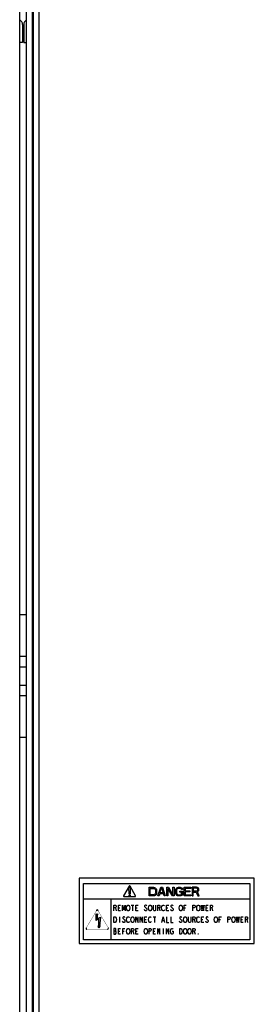
# Model space of a CAD drawing. Units: millimetres. Extents: x 0 to 864, y 0 to 559.
# Drawn here: x 230 to 241, y 316 to 359 of the extents above; entities that cross this region are included whole.
import ezdxf

# ---------------------------------------------------------------- set-up
doc = ezdxf.new("R2010")
doc.units = ezdxf.units.MM
doc.header["$LTSCALE"] = 47.498
doc.layers.get('0').update_dxf_attribs({"linetype": 'CONTINUOUS'})

msp = doc.modelspace()

# ---------------------------------------------------------------- linework, layer by layer
at = {"color": 7, "linetype": 'Continuous'}
for p, q in [((230.96, 386.5722), (230.96, 169.3222)), ((230.3825, 169.7722), (230.3825, 384.1722)), ((230.6825, 169.7722), (230.6825, 384.1722)), ((230.5075, 359.0972), (230.5075, 358.3222)), ((230.5575, 359.0972), (230.5575, 358.3222)), ((230.5075, 358.3222), (230.3825, 358.3222)), ((230.5575, 358.3222), (230.6825, 358.3222)), ((230.6825, 333.3972), (230.3825, 333.3972)), ((230.6825, 331.5722), (230.3825, 331.5722)), ((230.3825, 331.1222), (230.6725, 331.1222)), ((230.6725, 330.3222), (230.6725, 331.1222)), ((230.3825, 330.3222), (230.6725, 330.3222)), ((230.3825, 329.8722), (230.6825, 329.8722)), ((230.6825, 328.0472), (230.3825, 328.0472)), ((232.96, 321.9297), (232.96, 319.0722)), ((240.58, 321.9297), (232.96, 321.9297)), ((233.1585, 319.235), (233.1585, 321.6956)), ((233.1585, 321.6956), (240.3816, 321.6956)), ((237.7537, 321.9337), (239.0237, 321.9337)), ((240.3816, 321.6956), (240.3816, 319.235)), ((240.58, 319.0722), (240.58, 321.9297)), ((235.1428, 321.579), (234.8994, 321.1574)), ((235.1397, 321.2297), (235.1317, 321.5297)), ((235.1317, 321.5297), (235.1873, 321.5297)), ((235.1794, 321.2297), (235.1397, 321.2297)), ((235.1397, 321.1487), (235.1397, 321.1892)), ((235.1397, 321.1892), (235.1794, 321.1892)), ((235.4206, 321.1574), (235.1772, 321.579)), ((235.1873, 321.5297), (235.1794, 321.2297)), ((235.1794, 321.1892), (235.1794, 321.1487)), ((236.0128, 321.1487), (236.0128, 321.5297)), ((236.0128, 321.5297), (236.2033, 321.5297)), ((236.0604, 321.1973), (236.0604, 321.481)), ((236.0604, 321.481), (236.2033, 321.481)), ((236.2033, 321.1973), (236.0604, 321.1973)), ((236.2033, 321.5297), (236.243, 321.5216)), ((236.2033, 321.481), (236.235, 321.4729)), ((236.235, 321.2054), (236.2033, 321.1973)), ((236.235, 321.4729), (236.2589, 321.4567)), ((236.2589, 321.2216), (236.235, 321.2054)), ((236.243, 321.5216), (236.2747, 321.5054)), ((236.2747, 321.173), (236.243, 321.1568)), ((236.2589, 321.4567), (236.2747, 321.4324)), ((236.2747, 321.246), (236.2589, 321.2216)), ((236.2747, 321.5054), (236.3065, 321.4729)), ((236.2747, 321.4324), (236.2827, 321.4)), ((236.2827, 321.2784), (236.2747, 321.246)), ((236.3065, 321.2054), (236.2747, 321.173)), ((236.2827, 321.4), (236.2827, 321.2784)), ((236.3065, 321.4729), (236.3224, 321.4405)), ((236.3224, 321.2378), (236.3065, 321.2054)), ((236.3224, 321.4405), (236.3303, 321.4)), ((236.3303, 321.2784), (236.3224, 321.2378)), ((236.3303, 321.4), (236.3303, 321.2784)), ((236.3938, 321.1487), (236.5208, 321.5297)), ((236.4732, 321.246), (236.4414, 321.1487)), ((236.6319, 321.246), (236.4732, 321.246)), ((236.4811, 321.2784), (236.5525, 321.4973)), ((236.624, 321.2784), (236.4811, 321.2784)), ((236.5208, 321.5297), (236.5843, 321.5297)), ((236.5525, 321.4973), (236.624, 321.2784)), ((236.5843, 321.5297), (236.7113, 321.1487)), ((236.6637, 321.1487), (236.6319, 321.246)), ((236.7748, 321.1487), (236.7748, 321.5297)), ((236.7748, 321.5297), (236.8462, 321.5297)), ((236.8224, 321.481), (236.8224, 321.1487)), ((237.0209, 321.1487), (236.8224, 321.481)), ((236.8462, 321.5297), (237.0447, 321.2054)), ((237.0447, 321.2054), (237.0447, 321.5297)), ((237.0447, 321.5297), (237.0923, 321.5297)), ((237.0923, 321.5297), (237.0923, 321.1487)), ((237.1558, 321.4), (237.1637, 321.4405)), ((237.1558, 321.2784), (237.1558, 321.4)), ((237.1637, 321.2378), (237.1558, 321.2784)), ((237.1637, 321.4405), (237.1796, 321.4729)), ((237.1796, 321.2054), (237.1637, 321.2378)), ((237.1796, 321.4729), (237.2114, 321.5054)), ((237.2114, 321.173), (237.1796, 321.2054)), ((237.2114, 321.4324), (237.2034, 321.4)), ((237.2034, 321.4), (237.2034, 321.2784)), ((237.2034, 321.2784), (237.2114, 321.246)), ((237.2114, 321.5054), (237.2431, 321.5216)), ((237.2272, 321.4567), (237.2114, 321.4324)), ((237.2114, 321.246), (237.2272, 321.2216)), ((237.2431, 321.1568), (237.2114, 321.173)), ((237.251, 321.4729), (237.2272, 321.4567)), ((237.2272, 321.2216), (237.251, 321.2054)), ((237.2431, 321.5216), (237.2828, 321.5297)), ((237.2828, 321.481), (237.251, 321.4729)), ((237.251, 321.2054), (237.2828, 321.1973)), ((237.2828, 321.5297), (237.3542, 321.5297)), ((237.3542, 321.481), (237.2828, 321.481)), ((237.2828, 321.1973), (237.3542, 321.1973)), ((237.3463, 321.3108), (237.3463, 321.3594)), ((237.3463, 321.3594), (237.4654, 321.3594)), ((237.4177, 321.3108), (237.3463, 321.3108)), ((237.3542, 321.5297), (237.3939, 321.5216)), ((237.386, 321.4729), (237.3542, 321.481)), ((237.3542, 321.1973), (237.386, 321.2054)), ((237.4098, 321.4567), (237.386, 321.4729)), ((237.386, 321.2054), (237.4098, 321.2216)), ((237.3939, 321.5216), (237.4257, 321.5054)), ((237.4257, 321.173), (237.3939, 321.1568)), ((237.4177, 321.4324), (237.4098, 321.4567)), ((237.4098, 321.2216), (237.4177, 321.246)), ((237.4654, 321.4324), (237.4177, 321.4324)), ((237.4177, 321.246), (237.4177, 321.3108)), ((237.4257, 321.5054), (237.4574, 321.4729)), ((237.4574, 321.2054), (237.4257, 321.173)), ((237.4574, 321.4729), (237.4654, 321.4324)), ((237.4654, 321.2378), (237.4574, 321.2054)), ((237.4654, 321.3594), (237.4654, 321.2378)), ((237.5289, 321.1487), (237.5289, 321.5297)), ((237.5289, 321.5297), (237.8146, 321.5297)), ((237.5765, 321.481), (237.5765, 321.3757)), ((237.8146, 321.481), (237.5765, 321.481)), ((237.5765, 321.3757), (237.7829, 321.3757)), ((237.5765, 321.327), (237.5765, 321.1973)), ((237.7829, 321.327), (237.5765, 321.327)), ((237.5765, 321.1973), (237.8146, 321.1973)), ((237.7829, 321.3757), (237.7829, 321.327)), ((237.8146, 321.5297), (237.8146, 321.481)), ((237.8146, 321.1973), (237.8146, 321.1487)), ((237.8781, 321.5297), (237.8781, 321.1487)), ((238.0686, 321.5297), (237.8781, 321.5297)), ((237.9257, 321.4891), (237.9257, 321.3676)), ((238.0765, 321.4891), (237.9257, 321.4891)), ((237.9257, 321.3676), (238.0765, 321.3676)), ((237.9257, 321.1487), (237.9257, 321.3189)), ((237.9257, 321.3189), (238.0607, 321.3189)), ((238.0607, 321.3189), (238.1242, 321.1487)), ((238.1083, 321.5216), (238.0686, 321.5297)), ((238.1004, 321.481), (238.0765, 321.4891)), ((238.0765, 321.3676), (238.1004, 321.3757)), ((238.1162, 321.4648), (238.1004, 321.481)), ((238.1004, 321.3757), (238.1162, 321.3919)), ((238.14, 321.4973), (238.1083, 321.5216)), ((238.1083, 321.3351), (238.14, 321.3513)), ((238.1797, 321.1487), (238.1083, 321.3351)), ((238.1242, 321.4405), (238.1162, 321.4648)), ((238.1162, 321.3919), (238.1242, 321.4162)), ((238.1242, 321.4162), (238.1242, 321.4405)), ((238.1639, 321.4648), (238.14, 321.4973)), ((238.14, 321.3513), (238.1639, 321.3838)), ((238.1718, 321.4405), (238.1639, 321.4648)), ((238.1639, 321.3838), (238.1718, 321.4081)), ((238.1718, 321.4081), (238.1718, 321.4405)), ((233.1585, 321.0209), (240.3816, 321.0209)), ((234.3491, 321.0209), (234.3491, 319.235)), ((234.4809, 320.501), (234.4809, 320.755)), ((234.4809, 320.755), (234.5404, 320.755)), ((234.5404, 320.755), (234.5642, 320.7338)), ((234.6714, 320.501), (234.6714, 320.755)), ((234.6714, 320.755), (234.7666, 320.755)), ((234.85, 320.501), (234.85, 320.755)), ((234.85, 320.755), (234.9095, 320.5433)), ((234.9095, 320.5433), (234.969, 320.755)), ((234.9166, 321.1276), (235.4034, 321.1276)), ((234.969, 320.755), (234.969, 320.501)), ((235.0643, 320.7338), (235.0881, 320.755)), ((235.0881, 320.755), (235.1119, 320.755)), ((235.1119, 320.755), (235.1357, 320.7338)), ((235.1794, 321.1487), (235.1397, 321.1487)), ((235.231, 320.755), (235.35, 320.755)), ((235.2905, 320.755), (235.2905, 320.501)), ((235.4334, 320.501), (235.4334, 320.755)), ((235.4334, 320.755), (235.5286, 320.755)), ((235.8501, 320.755), (235.8263, 320.7338)), ((235.8739, 320.755), (235.8501, 320.755)), ((235.8977, 320.7338), (235.8739, 320.755)), ((236.2033, 321.1487), (236.0128, 321.1487)), ((236.0168, 320.7338), (236.0406, 320.755)), ((236.0406, 320.755), (236.0644, 320.755)), ((236.0644, 320.755), (236.0882, 320.7338)), ((236.1954, 320.5433), (236.1954, 320.755)), ((236.243, 321.1568), (236.2033, 321.1487)), ((236.2906, 320.755), (236.2906, 320.5433)), ((236.3859, 320.501), (236.3859, 320.755)), ((236.3859, 320.755), (236.4454, 320.755)), ((236.4414, 321.1487), (236.3938, 321.1487)), ((236.4454, 320.755), (236.4692, 320.7338)), ((236.5883, 320.7338), (236.6121, 320.755)), ((236.6121, 320.755), (236.6359, 320.755)), ((236.6359, 320.755), (236.6597, 320.7338)), ((236.7113, 321.1487), (236.6637, 321.1487)), ((236.7669, 320.501), (236.7669, 320.755)), ((236.7669, 320.755), (236.8621, 320.755)), ((236.8224, 321.1487), (236.7748, 321.1487)), ((236.9931, 320.755), (236.9693, 320.7338)), ((237.0169, 320.755), (236.9931, 320.755)), ((237.0407, 320.7338), (237.0169, 320.755)), ((237.0923, 321.1487), (237.0209, 321.1487)), ((237.2828, 321.1487), (237.2431, 321.1568)), ((237.3542, 321.1487), (237.2828, 321.1487)), ((237.3503, 320.7338), (237.3741, 320.755)), ((237.3939, 321.1568), (237.3542, 321.1487)), ((237.3741, 320.755), (237.3979, 320.755)), ((237.3979, 320.755), (237.4217, 320.7338)), ((237.8146, 321.1487), (237.5289, 321.1487)), ((237.5289, 320.501), (237.5289, 320.755)), ((237.5289, 320.755), (237.6241, 320.755)), ((237.8781, 321.1487), (237.9257, 321.1487)), ((237.9099, 320.501), (237.9099, 320.755)), ((237.9099, 320.755), (237.9694, 320.755)), ((237.9694, 320.755), (237.9932, 320.7338)), ((238.1123, 320.7338), (238.1361, 320.755)), ((238.1242, 321.1487), (238.1797, 321.1487)), ((238.1361, 320.755), (238.1599, 320.755)), ((238.1599, 320.755), (238.1837, 320.7338)), ((238.267, 320.755), (238.3028, 320.501)), ((238.3028, 320.501), (238.3385, 320.755)), ((238.3385, 320.755), (238.3742, 320.501)), ((238.3742, 320.501), (238.4099, 320.755)), ((238.4814, 320.501), (238.4814, 320.755)), ((238.4814, 320.755), (238.5766, 320.755)), ((238.6719, 320.501), (238.6719, 320.755)), ((238.6719, 320.755), (238.7314, 320.755)), ((238.7314, 320.755), (238.7552, 320.7338)), ((233.6906, 320.3643), (233.6906, 320.0831)), ((233.6906, 320.3643), (233.7282, 320.3426)), ((233.7673, 320.3652), (233.7282, 320.3426)), ((233.7673, 320.3652), (233.7418, 320.1502)), ((234.5404, 320.628), (234.4809, 320.628)), ((234.5642, 320.6491), (234.5404, 320.628)), ((234.5404, 320.628), (234.5761, 320.501)), ((234.5642, 320.7338), (234.5761, 320.7126)), ((234.5761, 320.6703), (234.5642, 320.6491)), ((234.5761, 320.7126), (234.5761, 320.6703)), ((234.6714, 320.628), (234.7309, 320.628)), ((234.7666, 320.501), (234.6714, 320.501)), ((235.0285, 320.628), (235.0405, 320.6915)), ((235.0405, 320.5645), (235.0285, 320.628)), ((235.0405, 320.6915), (235.0643, 320.7338)), ((235.0643, 320.5221), (235.0405, 320.5645)), ((235.0881, 320.501), (235.0643, 320.5221)), ((235.1119, 320.501), (235.0881, 320.501)), ((235.1357, 320.5221), (235.1119, 320.501)), ((235.1357, 320.7338), (235.1595, 320.6915)), ((235.1595, 320.5645), (235.1357, 320.5221)), ((235.1595, 320.6915), (235.1714, 320.628)), ((235.1714, 320.628), (235.1595, 320.5645)), ((235.4334, 320.628), (235.4929, 320.628)), ((235.5286, 320.501), (235.4334, 320.501)), ((235.8263, 320.5221), (235.8025, 320.5645)), ((235.8263, 320.7338), (235.8144, 320.7126)), ((235.8144, 320.7126), (235.8144, 320.6915)), ((235.8144, 320.6915), (235.8263, 320.6703)), ((235.8263, 320.6703), (235.8977, 320.6068)), ((235.8501, 320.501), (235.8263, 320.5221)), ((235.8739, 320.501), (235.8501, 320.501)), ((235.8977, 320.5221), (235.8739, 320.501)), ((235.9096, 320.7126), (235.8977, 320.7338)), ((235.8977, 320.6068), (235.9096, 320.5856)), ((235.9096, 320.5433), (235.8977, 320.5221)), ((235.9096, 320.5856), (235.9096, 320.5433)), ((235.981, 320.628), (235.993, 320.6915)), ((235.993, 320.5645), (235.981, 320.628)), ((235.993, 320.6915), (236.0168, 320.7338)), ((236.0168, 320.5221), (235.993, 320.5645)), ((236.0406, 320.501), (236.0168, 320.5221)), ((236.0644, 320.501), (236.0406, 320.501)), ((236.0882, 320.5221), (236.0644, 320.501)), ((236.0882, 320.7338), (236.112, 320.6915)), ((236.112, 320.5645), (236.0882, 320.5221)), ((236.112, 320.6915), (236.1239, 320.628)), ((236.1239, 320.628), (236.112, 320.5645)), ((236.2073, 320.5221), (236.1954, 320.5433)), ((236.2311, 320.501), (236.2073, 320.5221)), ((236.2549, 320.501), (236.2311, 320.501)), ((236.2787, 320.5221), (236.2549, 320.501)), ((236.2906, 320.5433), (236.2787, 320.5221)), ((236.4454, 320.628), (236.3859, 320.628)), ((236.4692, 320.6491), (236.4454, 320.628)), ((236.4454, 320.628), (236.4811, 320.501)), ((236.4692, 320.7338), (236.4811, 320.7126)), ((236.4811, 320.6703), (236.4692, 320.6491)), ((236.4811, 320.7126), (236.4811, 320.6703)), ((236.5525, 320.628), (236.5645, 320.6915)), ((236.5645, 320.5645), (236.5525, 320.628)), ((236.5645, 320.6915), (236.5883, 320.7338)), ((236.5883, 320.5221), (236.5645, 320.5645)), ((236.6121, 320.501), (236.5883, 320.5221)), ((236.6359, 320.501), (236.6121, 320.501)), ((236.6597, 320.5221), (236.6359, 320.501)), ((236.6597, 320.7338), (236.6716, 320.7126)), ((236.6716, 320.5433), (236.6597, 320.5221)), ((236.7669, 320.628), (236.8264, 320.628)), ((236.8621, 320.501), (236.7669, 320.501)), ((236.9693, 320.5221), (236.9455, 320.5645)), ((236.9693, 320.7338), (236.9574, 320.7126)), ((236.9574, 320.7126), (236.9574, 320.6915)), ((236.9574, 320.6915), (236.9693, 320.6703)), ((236.9693, 320.6703), (237.0407, 320.6068)), ((236.9931, 320.501), (236.9693, 320.5221)), ((237.0169, 320.501), (236.9931, 320.501)), ((237.0407, 320.5221), (237.0169, 320.501)), ((237.0526, 320.7126), (237.0407, 320.7338)), ((237.0407, 320.6068), (237.0526, 320.5856)), ((237.0526, 320.5433), (237.0407, 320.5221)), ((237.0526, 320.5856), (237.0526, 320.5433)), ((237.3145, 320.628), (237.3265, 320.6915)), ((237.3265, 320.5645), (237.3145, 320.628)), ((237.3265, 320.6915), (237.3503, 320.7338)), ((237.3503, 320.5221), (237.3265, 320.5645)), ((237.3741, 320.501), (237.3503, 320.5221)), ((237.3979, 320.501), (237.3741, 320.501)), ((237.4217, 320.5221), (237.3979, 320.501)), ((237.4217, 320.7338), (237.4455, 320.6915)), ((237.4455, 320.5645), (237.4217, 320.5221)), ((237.4455, 320.6915), (237.4574, 320.628)), ((237.4574, 320.628), (237.4455, 320.5645)), ((237.5289, 320.628), (237.5884, 320.628)), ((237.9694, 320.628), (237.9099, 320.628)), ((237.9932, 320.6491), (237.9694, 320.628)), ((237.9932, 320.7338), (238.0051, 320.7126)), ((238.0051, 320.6703), (237.9932, 320.6491)), ((238.0051, 320.7126), (238.0051, 320.6703)), ((238.0765, 320.628), (238.0885, 320.6915)), ((238.0885, 320.5645), (238.0765, 320.628)), ((238.0885, 320.6915), (238.1123, 320.7338)), ((238.1123, 320.5221), (238.0885, 320.5645)), ((238.1361, 320.501), (238.1123, 320.5221)), ((238.1599, 320.501), (238.1361, 320.501)), ((238.1837, 320.5221), (238.1599, 320.501)), ((238.1837, 320.7338), (238.2075, 320.6915)), ((238.2075, 320.5645), (238.1837, 320.5221)), ((238.2075, 320.6915), (238.2194, 320.628)), ((238.2194, 320.628), (238.2075, 320.5645)), ((238.4814, 320.628), (238.5409, 320.628)), ((238.5766, 320.501), (238.4814, 320.501)), ((238.7314, 320.628), (238.6719, 320.628)), ((238.7552, 320.6491), (238.7314, 320.628)), ((238.7314, 320.628), (238.7671, 320.501)), ((238.7552, 320.7338), (238.7671, 320.7126)), ((238.7671, 320.6703), (238.7552, 320.6491)), ((238.7671, 320.7126), (238.7671, 320.6703)), ((233.8234, 320.1493), (233.6906, 320.0831)), ((233.7418, 320.1502), (233.8963, 320.2275)), ((233.8234, 319.8314), (233.8234, 320.1493)), ((233.8963, 320.2275), (233.849, 319.8334)), ((234.4809, 319.993), (234.4809, 320.247)), ((234.4809, 320.247), (234.5285, 320.247)), ((234.5285, 319.993), (234.4809, 319.993)), ((234.5285, 320.247), (234.5523, 320.2258)), ((234.5523, 320.0141), (234.5285, 319.993)), ((234.5523, 320.2258), (234.5761, 320.1835)), ((234.5761, 320.0565), (234.5523, 320.0141)), ((234.5761, 320.1835), (234.588, 320.12)), ((234.588, 320.12), (234.5761, 320.0565)), ((234.719, 320.247), (234.719, 319.993)), ((234.8738, 320.0141), (234.85, 320.0565)), ((234.8738, 320.2258), (234.8619, 320.2046)), ((234.8619, 320.2046), (234.8619, 320.1835)), ((234.8619, 320.1835), (234.8738, 320.1623)), ((234.8976, 320.247), (234.8738, 320.2258)), ((234.8738, 320.1623), (234.9452, 320.0988)), ((234.8976, 319.993), (234.8738, 320.0141)), ((234.9214, 320.247), (234.8976, 320.247)), ((234.9214, 319.993), (234.8976, 319.993)), ((234.9452, 320.2258), (234.9214, 320.247)), ((234.9452, 320.0141), (234.9214, 319.993)), ((234.9571, 320.2046), (234.9452, 320.2258)), ((234.9452, 320.0988), (234.9571, 320.0776)), ((234.9571, 320.0353), (234.9452, 320.0141)), ((234.9571, 320.0776), (234.9571, 320.0353)), ((235.0285, 320.12), (235.0405, 320.1835)), ((235.0405, 320.0565), (235.0285, 320.12)), ((235.0405, 320.1835), (235.0643, 320.2258)), ((235.0643, 320.0141), (235.0405, 320.0565)), ((235.0643, 320.2258), (235.0881, 320.247)), ((235.0881, 319.993), (235.0643, 320.0141)), ((235.0881, 320.247), (235.1119, 320.247)), ((235.1119, 319.993), (235.0881, 319.993)), ((235.1119, 320.247), (235.1357, 320.2258)), ((235.1357, 320.0141), (235.1119, 319.993)), ((235.1357, 320.2258), (235.1476, 320.2046)), ((235.1476, 320.0353), (235.1357, 320.0141)), ((235.219, 320.12), (235.231, 320.1835)), ((235.231, 320.0565), (235.219, 320.12)), ((235.231, 320.1835), (235.2548, 320.2258)), ((235.2548, 320.0141), (235.231, 320.0565)), ((235.2548, 320.2258), (235.2786, 320.247)), ((235.2786, 319.993), (235.2548, 320.0141)), ((235.2786, 320.247), (235.3024, 320.247)), ((235.3024, 319.993), (235.2786, 319.993)), ((235.3024, 320.247), (235.3262, 320.2258)), ((235.3262, 320.0141), (235.3024, 319.993)), ((235.3262, 320.2258), (235.35, 320.1835)), ((235.35, 320.0565), (235.3262, 320.0141)), ((235.35, 320.1835), (235.3619, 320.12)), ((235.3619, 320.12), (235.35, 320.0565)), ((235.4334, 319.993), (235.4334, 320.247)), ((235.4334, 320.247), (235.5286, 319.993)), ((235.5286, 319.993), (235.5286, 320.247)), ((235.6239, 319.993), (235.6239, 320.247)), ((235.6239, 320.247), (235.7191, 319.993)), ((235.7191, 319.993), (235.7191, 320.247)), ((235.8144, 319.993), (235.8144, 320.247)), ((235.8144, 320.247), (235.9096, 320.247)), ((235.8144, 320.12), (235.8739, 320.12)), ((235.9096, 319.993), (235.8144, 319.993)), ((235.981, 320.12), (235.993, 320.1835)), ((235.993, 320.0565), (235.981, 320.12)), ((235.993, 320.1835), (236.0168, 320.2258)), ((236.0168, 320.0141), (235.993, 320.0565)), ((236.0168, 320.2258), (236.0406, 320.247)), ((236.0406, 319.993), (236.0168, 320.0141)), ((236.0406, 320.247), (236.0644, 320.247)), ((236.0644, 319.993), (236.0406, 319.993)), ((236.0644, 320.247), (236.0882, 320.2258)), ((236.0882, 320.0141), (236.0644, 319.993)), ((236.0882, 320.2258), (236.1001, 320.2046)), ((236.1001, 320.0353), (236.0882, 320.0141)), ((236.1835, 320.247), (236.3025, 320.247)), ((236.243, 320.247), (236.243, 319.993)), ((236.5645, 319.993), (236.624, 320.247)), ((236.5883, 320.0776), (236.6597, 320.0776)), ((236.624, 320.247), (236.6835, 319.993)), ((236.7669, 320.247), (236.7669, 319.993)), ((236.7669, 319.993), (236.8621, 319.993)), ((236.9574, 320.247), (236.9574, 319.993)), ((236.9574, 319.993), (237.0526, 319.993)), ((237.3503, 320.0141), (237.3265, 320.0565)), ((237.3503, 320.2258), (237.3384, 320.2046)), ((237.3384, 320.2046), (237.3384, 320.1835)), ((237.3384, 320.1835), (237.3503, 320.1623)), ((237.3741, 320.247), (237.3503, 320.2258)), ((237.3503, 320.1623), (237.4217, 320.0988)), ((237.3741, 319.993), (237.3503, 320.0141)), ((237.3979, 320.247), (237.3741, 320.247)), ((237.3979, 319.993), (237.3741, 319.993)), ((237.4217, 320.2258), (237.3979, 320.247)), ((237.4217, 320.0141), (237.3979, 319.993)), ((237.4336, 320.2046), (237.4217, 320.2258)), ((237.4217, 320.0988), (237.4336, 320.0776)), ((237.4336, 320.0353), (237.4217, 320.0141)), ((237.4336, 320.0776), (237.4336, 320.0353)), ((237.505, 320.12), (237.517, 320.1835)), ((237.517, 320.0565), (237.505, 320.12)), ((237.517, 320.1835), (237.5408, 320.2258)), ((237.5408, 320.0141), (237.517, 320.0565)), ((237.5408, 320.2258), (237.5646, 320.247)), ((237.5646, 319.993), (237.5408, 320.0141)), ((237.5646, 320.247), (237.5884, 320.247)), ((237.5884, 319.993), (237.5646, 319.993)), ((237.5884, 320.247), (237.6122, 320.2258)), ((237.6122, 320.0141), (237.5884, 319.993)), ((237.6122, 320.2258), (237.636, 320.1835)), ((237.636, 320.0565), (237.6122, 320.0141)), ((237.636, 320.1835), (237.6479, 320.12)), ((237.6479, 320.12), (237.636, 320.0565)), ((237.7194, 320.0353), (237.7194, 320.247)), ((237.7313, 320.0141), (237.7194, 320.0353)), ((237.7551, 319.993), (237.7313, 320.0141)), ((237.7789, 319.993), (237.7551, 319.993)), ((237.8027, 320.0141), (237.7789, 319.993)), ((237.8146, 320.0353), (237.8027, 320.0141)), ((237.8146, 320.247), (237.8146, 320.0353)), ((237.9099, 319.993), (237.9099, 320.247)), ((237.9099, 320.247), (237.9694, 320.247)), ((237.9694, 320.12), (237.9099, 320.12)), ((237.9694, 320.247), (237.9932, 320.2258)), ((237.9932, 320.1411), (237.9694, 320.12)), ((237.9694, 320.12), (238.0051, 319.993)), ((237.9932, 320.2258), (238.0051, 320.2046)), ((238.0051, 320.1623), (237.9932, 320.1411)), ((238.0051, 320.2046), (238.0051, 320.1623)), ((238.0765, 320.12), (238.0885, 320.1835)), ((238.0885, 320.0565), (238.0765, 320.12)), ((238.0885, 320.1835), (238.1123, 320.2258)), ((238.1123, 320.0141), (238.0885, 320.0565)), ((238.1123, 320.2258), (238.1361, 320.247)), ((238.1361, 319.993), (238.1123, 320.0141)), ((238.1361, 320.247), (238.1599, 320.247)), ((238.1599, 319.993), (238.1361, 319.993)), ((238.1599, 320.247), (238.1837, 320.2258)), ((238.1837, 320.0141), (238.1599, 319.993)), ((238.1837, 320.2258), (238.1956, 320.2046)), ((238.1956, 320.0353), (238.1837, 320.0141)), ((238.2909, 319.993), (238.2909, 320.247)), ((238.2909, 320.247), (238.3861, 320.247)), ((238.2909, 320.12), (238.3504, 320.12)), ((238.3861, 319.993), (238.2909, 319.993)), ((238.4933, 320.0141), (238.4695, 320.0565)), ((238.4933, 320.2258), (238.4814, 320.2046)), ((238.4814, 320.2046), (238.4814, 320.1835)), ((238.4814, 320.1835), (238.4933, 320.1623)), ((238.5171, 320.247), (238.4933, 320.2258)), ((238.4933, 320.1623), (238.5647, 320.0988)), ((238.5171, 319.993), (238.4933, 320.0141)), ((238.5409, 320.247), (238.5171, 320.247)), ((238.5409, 319.993), (238.5171, 319.993)), ((238.5647, 320.2258), (238.5409, 320.247)), ((238.5647, 320.0141), (238.5409, 319.993)), ((238.5766, 320.2046), (238.5647, 320.2258)), ((238.5647, 320.0988), (238.5766, 320.0776)), ((238.5766, 320.0353), (238.5647, 320.0141)), ((238.5766, 320.0776), (238.5766, 320.0353)), ((238.8385, 320.12), (238.8505, 320.1835)), ((238.8505, 320.0565), (238.8385, 320.12)), ((238.8505, 320.1835), (238.8743, 320.2258)), ((238.8743, 320.0141), (238.8505, 320.0565)), ((238.8743, 320.2258), (238.8981, 320.247)), ((238.8981, 319.993), (238.8743, 320.0141)), ((238.8981, 320.247), (238.9219, 320.247)), ((238.9219, 319.993), (238.8981, 319.993)), ((238.9219, 320.247), (238.9457, 320.2258)), ((238.9457, 320.0141), (238.9219, 319.993)), ((238.9457, 320.2258), (238.9695, 320.1835)), ((238.9695, 320.0565), (238.9457, 320.0141)), ((238.9695, 320.1835), (238.9814, 320.12)), ((238.9814, 320.12), (238.9695, 320.0565)), ((239.0529, 319.993), (239.0529, 320.247)), ((239.0529, 320.247), (239.1481, 320.247)), ((239.0529, 320.12), (239.1124, 320.12)), ((239.4339, 319.993), (239.4339, 320.247)), ((239.4339, 320.247), (239.4934, 320.247)), ((239.4934, 320.12), (239.4339, 320.12)), ((239.4934, 320.247), (239.5172, 320.2258)), ((239.5172, 320.1411), (239.4934, 320.12)), ((239.5172, 320.2258), (239.5291, 320.2046)), ((239.5291, 320.1623), (239.5172, 320.1411)), ((239.5291, 320.2046), (239.5291, 320.1623)), ((239.6005, 320.12), (239.6125, 320.1835)), ((239.6125, 320.0565), (239.6005, 320.12)), ((239.6125, 320.1835), (239.6363, 320.2258)), ((239.6363, 320.0141), (239.6125, 320.0565)), ((239.6363, 320.2258), (239.6601, 320.247)), ((239.6601, 319.993), (239.6363, 320.0141)), ((239.6601, 320.247), (239.6839, 320.247)), ((239.6839, 319.993), (239.6601, 319.993)), ((239.6839, 320.247), (239.7077, 320.2258)), ((239.7077, 320.0141), (239.6839, 319.993)), ((239.7077, 320.2258), (239.7315, 320.1835)), ((239.7315, 320.0565), (239.7077, 320.0141)), ((239.7315, 320.1835), (239.7434, 320.12)), ((239.7434, 320.12), (239.7315, 320.0565)), ((239.791, 320.247), (239.8268, 319.993)), ((239.8268, 319.993), (239.8625, 320.247)), ((239.8625, 320.247), (239.8982, 319.993)), ((239.8982, 319.993), (239.9339, 320.247)), ((240.0054, 319.993), (240.0054, 320.247)), ((240.0054, 320.247), (240.1006, 320.247)), ((240.0054, 320.12), (240.0649, 320.12)), ((240.1006, 319.993), (240.0054, 319.993)), ((240.1959, 319.993), (240.1959, 320.247)), ((240.1959, 320.247), (240.2554, 320.247)), ((240.2554, 320.12), (240.1959, 320.12)), ((240.2554, 320.247), (240.2792, 320.2258)), ((240.2792, 320.1411), (240.2554, 320.12)), ((240.2554, 320.12), (240.2911, 319.993)), ((240.2792, 320.2258), (240.2911, 320.2046)), ((240.2911, 320.1623), (240.2792, 320.1411)), ((240.2911, 320.2046), (240.2911, 320.1623)), ((233.8191, 319.7523), (233.7879, 319.8459)), ((233.7879, 319.8459), (233.8234, 319.8314)), ((233.8793, 319.8419), (233.8191, 319.7523)), ((233.849, 319.8334), (233.8793, 319.8419)), ((234.469, 319.739), (234.469, 319.485)), ((234.5523, 319.739), (234.469, 319.739)), ((234.469, 319.6331), (234.5523, 319.6331)), ((234.469, 319.485), (234.5523, 319.485)), ((234.5642, 319.7178), (234.5523, 319.739)), ((234.5523, 319.6331), (234.5642, 319.6543)), ((234.5761, 319.5908), (234.5523, 319.6331)), ((234.5523, 319.485), (234.5761, 319.5273)), ((234.5642, 319.6543), (234.5642, 319.7178)), ((234.5761, 319.5273), (234.5761, 319.5908)), ((234.6714, 319.485), (234.6714, 319.739)), ((234.6714, 319.739), (234.7666, 319.739)), ((234.6714, 319.612), (234.7309, 319.612)), ((234.7666, 319.485), (234.6714, 319.485)), ((234.8619, 319.485), (234.8619, 319.739)), ((234.8619, 319.739), (234.9571, 319.739)), ((234.8619, 319.612), (234.9214, 319.612)), ((235.0285, 319.612), (235.0405, 319.6755)), ((235.0405, 319.5485), (235.0285, 319.612)), ((235.0405, 319.6755), (235.0643, 319.7178)), ((235.0643, 319.5061), (235.0405, 319.5485)), ((235.0643, 319.7178), (235.0881, 319.739)), ((235.0881, 319.485), (235.0643, 319.5061)), ((235.0881, 319.739), (235.1119, 319.739)), ((235.1119, 319.485), (235.0881, 319.485)), ((235.1119, 319.739), (235.1357, 319.7178)), ((235.1357, 319.5061), (235.1119, 319.485)), ((235.1357, 319.7178), (235.1595, 319.6755)), ((235.1595, 319.5485), (235.1357, 319.5061)), ((235.1595, 319.6755), (235.1714, 319.612)), ((235.1714, 319.612), (235.1595, 319.5485)), ((235.2429, 319.485), (235.2429, 319.739)), ((235.2429, 319.739), (235.3024, 319.739)), ((235.3024, 319.612), (235.2429, 319.612)), ((235.3024, 319.739), (235.3262, 319.7178)), ((235.3262, 319.6331), (235.3024, 319.612)), ((235.3024, 319.612), (235.3381, 319.485)), ((235.3262, 319.7178), (235.3381, 319.6966)), ((235.3381, 319.6543), (235.3262, 319.6331)), ((235.3381, 319.6966), (235.3381, 319.6543)), ((235.4334, 319.485), (235.4334, 319.739)), ((235.4334, 319.739), (235.5286, 319.739)), ((235.4334, 319.612), (235.4929, 319.612)), ((235.5286, 319.485), (235.4334, 319.485)), ((235.7905, 319.612), (235.8025, 319.6755)), ((235.8025, 319.5485), (235.7905, 319.612)), ((235.8025, 319.6755), (235.8263, 319.7178)), ((235.8263, 319.5061), (235.8025, 319.5485)), ((235.8263, 319.7178), (235.8501, 319.739)), ((235.8501, 319.485), (235.8263, 319.5061)), ((235.8501, 319.739), (235.8739, 319.739)), ((235.8739, 319.485), (235.8501, 319.485)), ((235.8739, 319.739), (235.8977, 319.7178)), ((235.8977, 319.5061), (235.8739, 319.485)), ((235.8977, 319.7178), (235.9215, 319.6755)), ((235.9215, 319.5485), (235.8977, 319.5061)), ((235.9215, 319.6755), (235.9334, 319.612)), ((235.9334, 319.612), (235.9215, 319.5485)), ((236.0049, 319.485), (236.0049, 319.739)), ((236.0049, 319.739), (236.0644, 319.739)), ((236.0644, 319.612), (236.0049, 319.612)), ((236.0644, 319.739), (236.0882, 319.7178)), ((236.0882, 319.6331), (236.0644, 319.612)), ((236.0882, 319.7178), (236.1001, 319.6966)), ((236.1001, 319.6543), (236.0882, 319.6331)), ((236.1001, 319.6966), (236.1001, 319.6543)), ((236.1954, 319.485), (236.1954, 319.739)), ((236.1954, 319.739), (236.2906, 319.739)), ((236.1954, 319.612), (236.2549, 319.612)), ((236.2906, 319.485), (236.1954, 319.485)), ((236.3859, 319.485), (236.3859, 319.739)), ((236.3859, 319.739), (236.4811, 319.485)), ((236.4811, 319.485), (236.4811, 319.739)), ((236.624, 319.739), (236.624, 319.485)), ((236.7669, 319.485), (236.7669, 319.739)), ((236.7669, 319.739), (236.8621, 319.485)), ((236.8621, 319.485), (236.8621, 319.739)), ((236.9335, 319.612), (236.9455, 319.6755)), ((236.9455, 319.5485), (236.9335, 319.612)), ((236.9455, 319.6755), (236.9693, 319.7178)), ((236.9693, 319.5061), (236.9455, 319.5485)), ((236.9693, 319.7178), (236.9931, 319.739)), ((236.9931, 319.485), (236.9693, 319.5061)), ((236.9931, 319.739), (237.0169, 319.739)), ((237.0169, 319.485), (236.9931, 319.485)), ((237.005, 319.612), (237.0526, 319.612)), ((237.0169, 319.739), (237.0407, 319.7178)), ((237.0407, 319.5061), (237.0169, 319.485)), ((237.0407, 319.7178), (237.0526, 319.6966)), ((237.0526, 319.5273), (237.0407, 319.5061)), ((237.0526, 319.612), (237.0526, 319.5273)), ((237.3384, 319.485), (237.3384, 319.739)), ((237.3384, 319.739), (237.386, 319.739)), ((237.386, 319.485), (237.3384, 319.485)), ((237.386, 319.739), (237.4098, 319.7178)), ((237.4098, 319.5061), (237.386, 319.485)), ((237.4098, 319.7178), (237.4336, 319.6755)), ((237.4336, 319.5485), (237.4098, 319.5061)), ((237.4336, 319.6755), (237.4455, 319.612)), ((237.4455, 319.612), (237.4336, 319.5485)), ((237.505, 319.612), (237.517, 319.6755)), ((237.517, 319.5485), (237.505, 319.612)), ((237.517, 319.6755), (237.5408, 319.7178)), ((237.5408, 319.5061), (237.517, 319.5485)), ((237.5408, 319.7178), (237.5646, 319.739)), ((237.5646, 319.485), (237.5408, 319.5061)), ((237.5646, 319.739), (237.5884, 319.739)), ((237.5884, 319.485), (237.5646, 319.485)), ((237.5884, 319.739), (237.6122, 319.7178)), ((237.6122, 319.5061), (237.5884, 319.485)), ((237.6122, 319.7178), (237.636, 319.6755)), ((237.636, 319.5485), (237.6122, 319.5061)), ((237.636, 319.6755), (237.6479, 319.612)), ((237.6479, 319.612), (237.636, 319.5485)), ((237.6955, 319.612), (237.7075, 319.6755)), ((237.7075, 319.5485), (237.6955, 319.612)), ((237.7075, 319.6755), (237.7313, 319.7178)), ((237.7313, 319.5061), (237.7075, 319.5485)), ((237.7313, 319.7178), (237.7551, 319.739)), ((237.7551, 319.485), (237.7313, 319.5061)), ((237.7551, 319.739), (237.7789, 319.739)), ((237.7789, 319.485), (237.7551, 319.485)), ((237.7789, 319.739), (237.8027, 319.7178)), ((237.8027, 319.5061), (237.7789, 319.485)), ((237.8027, 319.7178), (237.8265, 319.6755)), ((237.8265, 319.5485), (237.8027, 319.5061)), ((237.8265, 319.6755), (237.8384, 319.612)), ((237.8384, 319.612), (237.8265, 319.5485)), ((237.9099, 319.485), (237.9099, 319.739)), ((237.9099, 319.739), (237.9694, 319.739)), ((237.9694, 319.612), (237.9099, 319.612)), ((237.9694, 319.739), (237.9932, 319.7178)), ((237.9932, 319.6331), (237.9694, 319.612)), ((237.9694, 319.612), (238.0051, 319.485)), ((237.9932, 319.7178), (238.0051, 319.6966)), ((238.0051, 319.6543), (237.9932, 319.6331)), ((238.0051, 319.6966), (238.0051, 319.6543)), ((238.1361, 319.485), (238.1361, 319.5061)), ((238.1361, 319.5061), (238.148, 319.485)), ((238.148, 319.485), (238.1361, 319.485)), ((232.96, 319.0722), (240.58, 319.0722)), ((240.3816, 319.235), (233.1585, 319.235))]:
    msp.add_line(p, q, dxfattribs=at)
at = {"color": 9, "linetype": 'Continuous'}
for p, q in [((231.21, 386.5722), (231.21, 315.3422)), ((230.9325, 169.7722), (230.9325, 384.1722))]:
    msp.add_line(p, q, dxfattribs=at)
at = {"color": 7, "linetype": 'Continuous', "const_width": 0.0135}
for points in [[(233.7157, 320.501), (233.2756, 319.7587)], [(234.232, 319.7587), (233.7919, 320.501)], [(233.3066, 319.7011), (234.2009, 319.7011)]]:
    msp.add_lwpolyline(points, dxfattribs=at)
at = {"color": 7, "linetype": 'Continuous'}
for centre, radius, start, end in [((230.2825, 359.0972), 0.225, 0, 63.26753), ((230.7825, 359.0972), 0.225, 116.73247, 180), ((235.16, 321.5691), 0.0198, 29.998, 150.002), ((234.9166, 321.1475), 0.0198, 149.99918, 270), ((235.4034, 321.1475), 0.0198, 270, 30.00195), ((233.7538, 320.501), 0.0381, 0, 180), ((233.3083, 319.7392), 0.0381, 149.16525, 267.4482), ((234.1992, 319.7392), 0.0381, 272.5518, 30.83475)]:
    msp.add_arc(centre, radius, start, end, dxfattribs=at)

doc.saveas('drawing.dxf')
